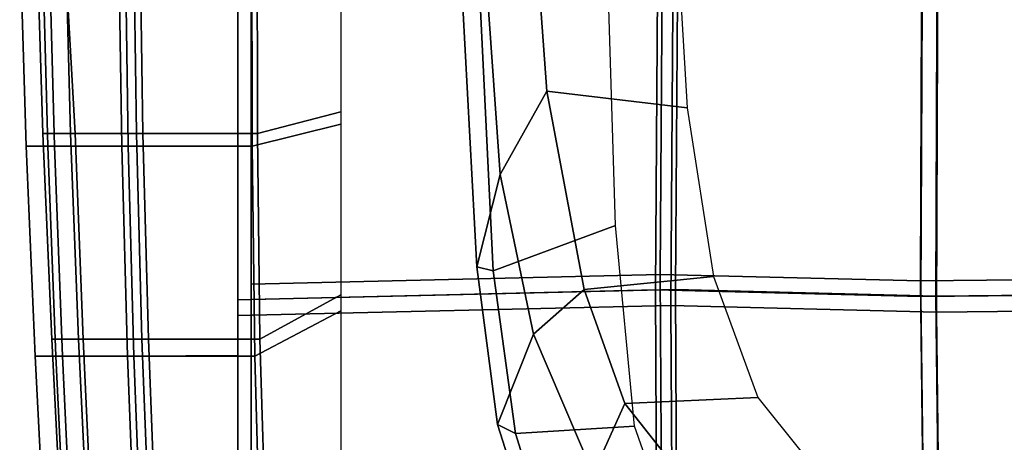
# Model space of a CAD drawing. Units: inches. Extents: x -2 to 207, y -6 to 149.
# Drawn here: x 35 to 43, y 103 to 106 of the extents above; entities that cross this region are included whole.
import ezdxf

# ---------------------------------------------------------------- set-up
doc = ezdxf.new("R2010")
doc.units = ezdxf.units.IN
doc.header["$MEASUREMENT"] = 0
for name, color, linetype in [('SEAT-BACKMAT', 5, 'Continuous'), ('SEAT-FABRIC', 5, 'Continuous'), ('SEAT-FRAME', 5, 'Continuous')]:
    doc.layers.add(name, color=color, linetype=linetype)

# ---------------------------------------------------------------- blocks, each defined once
blk = doc.blocks.new('1EMBODY_ARMS_0T')
at = {"layer": 'SEAT-BACKMAT'}
for points in [[(2.7499, 6.5498, 19.5457), (5.4688, 6.578, 19.7177), (5.4358, 9.3803, 19.9543), (2.6627, 9.2139, 19.8874)], [(5.4688, 6.578, 19.7177), (7.6188, 6.5244, 19.7485), (7.607, 8.8095, 19.8921), (5.4358, 9.3803, 19.9543)], [(5.5608, 9.2553, 19.8293), (5.5938, 6.453, 19.5927), (2.8749, 6.4248, 19.4207), (2.7877, 9.0889, 19.7624)], [(7.732, 8.6845, 19.7671), (7.7438, 6.3994, 19.6235), (5.5938, 6.453, 19.5927), (5.5608, 9.2553, 19.8293)], [(7.6188, 6.5244, 19.7485), (11.1241, 6.6055, 19.4286), (11.1241, 8.9187, 19.4875), (7.607, 8.8095, 19.8921)], [(11.1241, 8.7937, 19.3625), (11.1241, 6.4805, 19.3036), (7.7438, 6.3994, 19.6235), (7.732, 8.6845, 19.7671)], [(10.9984, 8.6406, 17.5074), (11.9523, 8.8281, 17.5308), (12.0251, 6.9343, 17.4046), (11.05, 6.9343, 17.3812)], [(11.8986, 8.8281, 19.4134), (11.1241, 8.8243, 19.4846), (11.1241, 6.9305, 19.4376), (11.9714, 6.9343, 19.3522)], [(12.4593, 8.8281, 19.2248), (11.8986, 8.8281, 19.4134), (11.9714, 6.9343, 19.3522), (12.5492, 6.9343, 19.1512)], [(11.9523, 8.8281, 17.5308), (12.4219, 8.8281, 17.9172), (12.5117, 6.9343, 17.8655), (12.0251, 6.9343, 17.4046)], [(12.4219, 8.8281, 17.9172), (12.6735, 8.8281, 18.5656), (12.7698, 6.9343, 18.4719), (12.5117, 6.9343, 17.8655)], [(12.6735, 8.8281, 18.5656), (12.4593, 8.8281, 19.2248), (12.5492, 6.9343, 19.1512), (12.7698, 6.9343, 18.4719)], [(10.3824, 8.0776, 17.5948), (10.9984, 8.6406, 17.5074), (11.05, 6.9343, 17.3812), (10.3824, 6.5675, 17.4706)], [(10.3824, 6.5675, 17.4706), (11.05, 6.9343, 17.3812), (11.0699, 5.2335, 17.2635), (10.3824, 5.0569, 17.3729)], [(11.05, 6.9343, 17.3812), (12.0251, 6.9343, 17.4046), (12.0705, 5.2335, 17.2869), (11.0699, 5.2335, 17.2635)], [(11.9714, 6.9343, 19.3522), (11.1241, 6.9305, 19.4376), (11.1241, 5.2309, 19.3993), (12.0168, 5.2335, 19.3129)], [(12.5492, 6.9343, 19.1512), (11.9714, 6.9343, 19.3522), (12.0168, 5.2335, 19.3129), (12.6152, 5.2335, 19.0969)], [(12.0251, 6.9343, 17.4046), (12.5117, 6.9343, 17.8655), (12.5777, 5.2335, 17.7628), (12.0705, 5.2335, 17.2869)], [(12.5117, 6.9343, 17.8655), (12.7698, 6.9343, 18.4719), (12.8438, 5.2335, 18.3935), (12.5777, 5.2335, 17.7628)], [(12.7698, 6.9343, 18.4719), (12.5492, 6.9343, 19.1512), (12.6152, 5.2335, 19.0969), (12.8438, 5.2335, 18.3935)], [(7.6188, 6.5244, 19.7485), (7.5997, 3.7056, 19.6278), (11.1241, 3.6216, 19.3736), (11.1241, 6.6055, 19.4286)], [(2.7499, 6.5498, 19.5457), (2.7275, 3.6269, 19.302), (5.4576, 3.6139, 19.5608), (5.4688, 6.578, 19.7177)], [(5.4688, 6.578, 19.7177), (5.4576, 3.6139, 19.5608), (7.5997, 3.7056, 19.6278), (7.6188, 6.5244, 19.7485)], [(5.5826, 3.4889, 19.4358), (2.8525, 3.5019, 19.177), (2.8749, 6.4248, 19.4207), (5.5938, 6.453, 19.5927)], [(7.7247, 3.5806, 19.5028), (5.5826, 3.4889, 19.4358), (5.5938, 6.453, 19.5927), (7.7438, 6.3994, 19.6235)], [(11.1241, 3.4966, 19.2486), (7.7247, 3.5806, 19.5028), (7.7438, 6.3994, 19.6235), (11.1241, 6.4805, 19.3036)], [(10.3824, 5.0569, 17.3729), (11.0699, 5.2335, 17.2635), (11.072, 3.5291, 17.1689), (10.3824, 3.5458, 17.3018)], [(11.0699, 5.2335, 17.2635), (12.0705, 5.2335, 17.2869), (12.0961, 3.5291, 17.1923), (11.072, 3.5291, 17.1689)], [(12.0168, 5.2335, 19.3129), (11.1241, 5.2309, 19.3993), (11.1241, 3.5274, 19.3724), (12.0424, 3.5291, 19.2908)], [(12.6152, 5.2335, 19.0969), (12.0168, 5.2335, 19.3129), (12.0424, 3.5291, 19.2908), (12.6599, 3.5291, 19.061)], [(12.0705, 5.2335, 17.2869), (12.5777, 5.2335, 17.7628), (12.6741, 3.5291, 17.6487), (12.0961, 3.5291, 17.1923)], [(12.5777, 5.2335, 17.7628), (12.8438, 5.2335, 18.3935), (12.8957, 3.5291, 18.3351), (12.6741, 3.5291, 17.6487)], [(12.8438, 5.2335, 18.3935), (12.6152, 5.2335, 19.0969), (12.6599, 3.5291, 19.061), (12.8957, 3.5291, 18.3351)]]:
    blk.add_3dface(points, dxfattribs=at)
at = {"layer": 'SEAT-FABRIC'}
for points in [[(2.6901, 6.6808, 19.6515), (5.4633, 6.7096, 19.827), (5.4297, 9.5679, 20.0683), (2.6011, 9.3981, 20.0001)], [(5.4633, 6.7096, 19.827), (7.6563, 6.6549, 19.8584), (7.6443, 8.9857, 20.0049), (5.4297, 9.5679, 20.0683)], [(5.5572, 9.4404, 19.9408), (5.5908, 6.5821, 19.6995), (2.8176, 6.5533, 19.524), (2.7286, 9.2706, 19.8726)], [(7.7718, 8.8582, 19.8774), (7.7838, 6.5274, 19.7309), (5.5908, 6.5821, 19.6995), (5.5572, 9.4404, 19.9408)], [(7.6563, 6.6549, 19.8584), (11.2337, 6.7376, 19.5358), (11.2337, 9.0008, 19.5929), (7.6443, 8.9857, 20.0049)], [(11.2337, 8.9696, 19.4683), (11.2337, 6.6101, 19.4083), (7.7838, 6.5274, 19.7309), (7.7718, 8.8582, 19.8774)], [(10.3818, 8.2391, 17.4766), (11.0411, 9.0047, 17.3875), (11.0937, 7.073, 17.2587), (10.3818, 6.6989, 17.3498)], [(11.0411, 9.0047, 17.3875), (12.0713, 9.0047, 17.5402), (12.1455, 7.073, 17.4115), (11.0937, 7.073, 17.2587)], [(12.0177, 9.0047, 19.5217), (11.2337, 9.0008, 19.5929), (11.2337, 7.0691, 19.545), (12.0919, 7.073, 19.4593)], [(12.5895, 9.0047, 19.3293), (12.0177, 9.0047, 19.5217), (12.0919, 7.073, 19.4593), (12.6812, 7.073, 19.2542)], [(12.0713, 9.0047, 17.5402), (12.6432, 9.0047, 17.9847), (12.7349, 7.073, 17.8686), (12.1455, 7.073, 17.4115)], [(12.808, 9.0047, 18.657), (12.5895, 9.0047, 19.3293), (12.6812, 7.073, 19.2542), (12.9063, 7.073, 18.5614)], [(12.6432, 9.0047, 17.9847), (12.808, 9.0047, 18.657), (12.9063, 7.073, 18.5614), (12.7349, 7.073, 17.8686)], [(10.3818, 6.6989, 17.3498), (11.0937, 7.073, 17.2587), (11.114, 5.3382, 17.1387), (10.3818, 5.1581, 17.2503)], [(11.0937, 7.073, 17.2587), (12.1455, 7.073, 17.4115), (12.1919, 5.3382, 17.2914), (11.114, 5.3382, 17.1387)], [(12.0919, 7.073, 19.4593), (11.2337, 7.0691, 19.545), (11.2337, 5.3355, 19.5059), (12.1382, 5.3382, 19.4192)], [(12.6812, 7.073, 19.2542), (12.0919, 7.073, 19.4593), (12.1382, 5.3382, 19.4192), (12.7485, 5.3382, 19.1989)], [(12.1455, 7.073, 17.4115), (12.7349, 7.073, 17.8686), (12.8022, 5.3382, 17.7639), (12.1919, 5.3382, 17.2914)], [(12.9063, 7.073, 18.5614), (12.6812, 7.073, 19.2542), (12.7485, 5.3382, 19.1989), (12.9817, 5.3382, 18.4814)], [(12.7349, 7.073, 17.8686), (12.9063, 7.073, 18.5614), (12.9817, 5.3382, 18.4814), (12.8022, 5.3382, 17.7639)], [(2.6901, 6.6808, 19.6515), (2.6672, 3.6994, 19.403), (5.4519, 3.6861, 19.6669), (5.4633, 6.7096, 19.827)], [(5.4633, 6.7096, 19.827), (5.4519, 3.6861, 19.6669), (7.6369, 3.7797, 19.7353), (7.6563, 6.6549, 19.8584)], [(7.6563, 6.6549, 19.8584), (7.6369, 3.7797, 19.7353), (11.2337, 3.694, 19.4797), (11.2337, 6.7376, 19.5358)], [(11.2337, 3.5665, 19.3522), (7.7644, 3.6522, 19.6078), (7.7838, 6.5274, 19.7309), (11.2337, 6.6101, 19.4083)], [(5.5794, 3.5586, 19.5394), (2.7947, 3.5719, 19.2755), (2.8176, 6.5533, 19.524), (5.5908, 6.5821, 19.6995)], [(7.7644, 3.6522, 19.6078), (5.5794, 3.5586, 19.5394), (5.5908, 6.5821, 19.6995), (7.7838, 6.5274, 19.7309)], [(10.3818, 5.1581, 17.2503), (11.114, 5.3382, 17.1387), (11.1161, 3.5997, 17.0422), (10.3818, 3.6167, 17.1778)], [(11.114, 5.3382, 17.1387), (12.1919, 5.3382, 17.2914), (12.218, 3.5997, 17.1949), (11.1161, 3.5997, 17.0422)], [(12.1382, 5.3382, 19.4192), (11.2337, 5.3355, 19.5059), (11.2337, 3.598, 19.4785), (12.1643, 3.5997, 19.3967)], [(12.7485, 5.3382, 19.1989), (12.1382, 5.3382, 19.4192), (12.1643, 3.5997, 19.3967), (12.7941, 3.5997, 19.1623)], [(12.1919, 5.3382, 17.2914), (12.8022, 5.3382, 17.7639), (12.8478, 3.5997, 17.6815), (12.218, 3.5997, 17.1949)], [(12.9817, 5.3382, 18.4814), (12.7485, 5.3382, 19.1989), (12.7941, 3.5997, 19.1623), (13.0347, 3.5997, 18.4219)], [(12.8022, 5.3382, 17.7639), (12.9817, 5.3382, 18.4814), (13.0347, 3.5997, 18.4219), (12.8478, 3.5997, 17.6815)]]:
    blk.add_3dface(points, dxfattribs=at)
at = {"layer": 'SEAT-FRAME'}
for points in [[(8.9406, 7.7129, 15.0118), (8.4827, 9.171, 15.7063), (7.4173, 9.1872, 15.6696), (7.9558, 7.6512, 14.9017)], [(9.0884, 7.638, 15.2261), (8.6408, 9.0426, 15.9064), (8.4827, 9.171, 15.7063), (8.9406, 7.7129, 15.0118)], [(8.2987, 8.0451, 16.3019), (8.6408, 9.0426, 15.9064), (9.0884, 7.638, 15.2261), (8.7897, 6.8932, 15.6956)], [(8.0366, 7.4659, 16.2293), (7.7176, 7.8706, 16.4959), (7.8456, 8.466, 16.7059), (8.2987, 8.0451, 16.3019)], [(8.0366, 7.4659, 16.2293), (8.2987, 8.0451, 16.3019), (8.7897, 6.8932, 15.6956), (8.3731, 6.5224, 15.861)], [(6.5838, 7.8587, 16.4712), (7.7176, 7.8706, 16.4959), (8.0366, 7.4659, 16.2293), (6.9388, 7.4164, 16.2474)], [(9.1232, 6.37, 14.6538), (8.9406, 7.7129, 15.0118), (7.9558, 7.6512, 14.9017), (8.1148, 5.9948, 14.4703)], [(9.2581, 6.3371, 14.8818), (9.0884, 7.638, 15.2261), (8.9406, 7.7129, 15.0118), (9.1232, 6.37, 14.6538)], [(9.0667, 5.5728, 15.2654), (8.7897, 6.8932, 15.6956), (9.0884, 7.638, 15.2261), (9.2581, 6.3371, 14.8818)], [(8.0366, 7.4659, 16.2293), (8.3731, 6.5224, 15.861), (7.3031, 6.4172, 15.9616), (6.9388, 7.4164, 16.2474)], [(8.6816, 4.8861, 15.4657), (8.3731, 6.5224, 15.861), (8.7897, 6.8932, 15.6956), (9.0667, 5.5728, 15.2654)], [(8.3731, 6.5224, 15.861), (8.6816, 4.8861, 15.4657), (7.5219, 5.0233, 15.7507), (7.3031, 6.4172, 15.9616)], [(9.2291, 4.2142, 14.3962), (9.1232, 6.37, 14.6538), (8.1148, 5.9948, 14.4703), (8.1683, 4.1989, 14.2161)], [(9.3758, 4.189, 14.5861), (9.2581, 6.3371, 14.8818), (9.1232, 6.37, 14.6538), (9.2291, 4.2142, 14.3962)], [(9.3758, 4.189, 14.5861), (9.1963, 3.7441, 15.0147), (9.0667, 5.5728, 15.2654), (9.2581, 6.3371, 14.8818)], [(8.7985, 3.2573, 15.29), (8.6816, 4.8861, 15.4657), (9.0667, 5.5728, 15.2654), (9.1963, 3.7441, 15.0147)], [(8.6816, 4.8861, 15.4657), (8.7985, 3.2573, 15.29), (7.6232, 3.3068, 15.6409), (7.5219, 5.0233, 15.7507)]]:
    blk.add_3dface(points, dxfattribs=at)

msp = doc.modelspace()

# ---------------------------------------------------------------- block references
at = {"rotation": 180}
msp.add_blockref('1EMBODY_ARMS_0T', (48.2355, 110.5688), dxfattribs=at)

doc.saveas('drawing.dxf')
